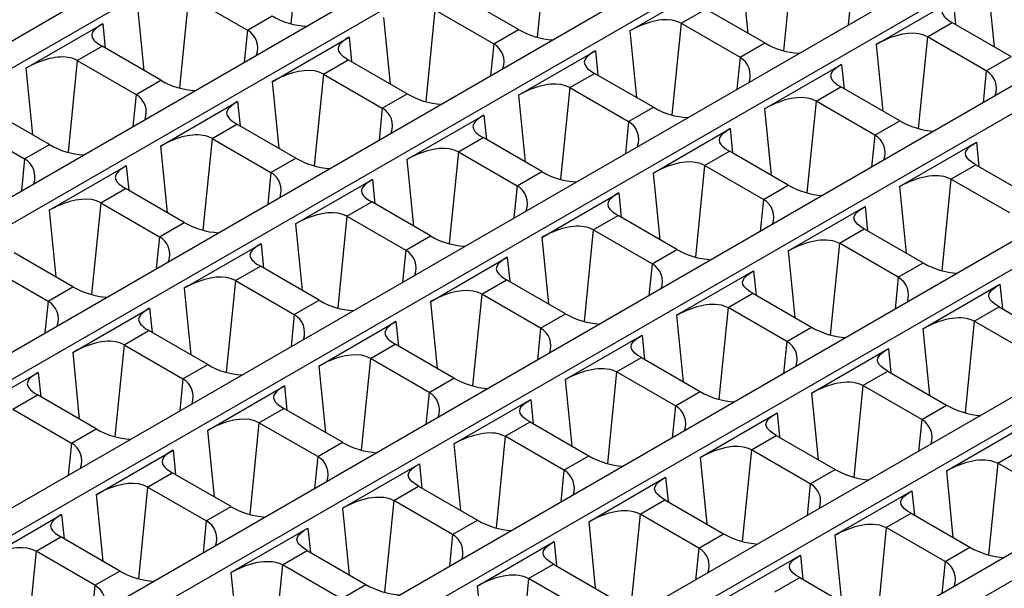
# Model space of a CAD drawing. Units: millimetres. Extents: x 35 to 2065, y 35 to 1450.
# Drawn here: x 1518 to 1664, y 1050 to 1134 of the extents above; entities that cross this region are included whole.
import ezdxf

# ---------------------------------------------------------------- set-up
doc = ezdxf.new("R2010")
doc.units = ezdxf.units.MM
doc.header["$LTSCALE"] = 5
doc.layers.add('HAURATON_PRODUCT_CONTOUR', color=7, linetype='Continuous', lineweight=25)

msp = doc.modelspace()

# ---------------------------------------------------------------- linework, layer by layer
at = {"layer": 'HAURATON_PRODUCT_CONTOUR'}
for p, q in [((1421.23, 1075.66), (1769.89, 1276.94)), ((1773.42, 1274.9), (1424.76, 1073.62)), ((1441.17, 1064.15), (1789.83, 1265.43)), ((1793.36, 1263.39), (1444.7, 1062.11)), ((1461.11, 1052.64), (1809.77, 1253.92)), ((1813.3, 1251.88), (1464.64, 1050.6)), ((1481.05, 1041.12), (1829.72, 1242.41)), ((1833.24, 1240.37), (1484.58, 1039.09)), ((1849.66, 1230.89), (1500.99, 1029.61)), ((1504.52, 1027.58), (1853.18, 1228.86)), ((1869.6, 1219.38), (1520.93, 1018.1)), ((1524.46, 1016.07), (1873.12, 1217.35)), ((1889.54, 1207.87), (1540.87, 1006.59)), ((1544.4, 1004.55), (1893.06, 1205.83)), ((1909.48, 1196.36), (1560.81, 995.08)), ((1564.34, 993.04), (1913, 1194.32)), ((1559.92, 1147.2), (1558.56, 1133.64)), ((1596.34, 1145.2), (1594.98, 1131.64)), ((1632.75, 1143.2), (1631.4, 1129.64)), ((1625.15, 1142.07), (1626.14, 1132.23)), ((1661.57, 1140.07), (1662.55, 1130.23)), ((1608.68, 1132.56), (1620.06, 1139.13)), ((1543.45, 1137.69), (1542.09, 1124.13)), ((1543.45, 1137.69), (1552.14, 1132.67)), ((1592.23, 1132.78), (1583.53, 1137.81)), ((1641.45, 1138.18), (1640.98, 1133.45)), ((1645.09, 1130.56), (1656.48, 1137.13)), ((1656.48, 1137.13), (1656.84, 1133.53)), ((1535.84, 1136.56), (1536.83, 1126.72)), ((1579.86, 1135.69), (1578.5, 1122.13)), ((1579.86, 1135.69), (1588.56, 1130.67)), ((1616.28, 1133.69), (1619.95, 1135.8)), ((1628.65, 1130.78), (1619.95, 1135.8)), ((1552.14, 1132.67), (1555.81, 1134.78)), ((1572.26, 1134.56), (1573.25, 1124.72)), ((1519.37, 1127.05), (1530.75, 1133.62)), ((1530.75, 1133.62), (1531.11, 1130.02)), ((1588.56, 1130.67), (1592.23, 1132.78)), ((1616.28, 1133.69), (1614.92, 1120.13)), ((1616.28, 1133.69), (1624.98, 1128.67)), ((1652.69, 1131.69), (1656.36, 1133.8)), ((1656.36, 1133.8), (1665.06, 1128.78)), ((1552.14, 1132.67), (1551.67, 1127.94)), ((1555.78, 1125.05), (1567.17, 1131.62)), ((1567.17, 1131.62), (1567.53, 1128.02)), ((1608.68, 1132.56), (1609.66, 1122.72)), ((1652.69, 1131.69), (1651.34, 1118.13)), ((1661.39, 1126.67), (1652.69, 1131.69)), ((1526.97, 1128.18), (1530.64, 1130.29)), ((1539.34, 1125.27), (1530.64, 1130.29)), ((1588.56, 1130.67), (1588.09, 1125.94)), ((1624.98, 1128.67), (1628.65, 1130.78)), ((1645.09, 1130.56), (1646.08, 1120.72)), ((1592.2, 1123.05), (1603.59, 1129.62)), ((1603.59, 1129.62), (1603.95, 1126.02)), ((1624.98, 1128.67), (1624.5, 1123.94)), ((1661.39, 1126.67), (1665.06, 1128.78)), ((1519.37, 1127.05), (1520.35, 1117.21)), ((1526.97, 1128.18), (1525.61, 1114.62)), ((1526.97, 1128.18), (1535.67, 1123.16)), ((1563.39, 1126.18), (1567.06, 1128.29)), ((1575.75, 1123.27), (1567.06, 1128.29)), ((1628.62, 1121.05), (1640, 1127.62)), ((1640, 1127.62), (1640.36, 1124.02)), ((1563.39, 1126.18), (1562.03, 1112.62)), ((1563.39, 1126.18), (1572.08, 1121.16)), ((1599.8, 1124.18), (1603.47, 1126.29)), ((1612.17, 1121.27), (1603.47, 1126.29)), ((1661.39, 1126.67), (1660.92, 1121.94)), ((1535.67, 1123.16), (1539.34, 1125.27)), ((1555.78, 1125.05), (1556.77, 1115.21)), ((1599.8, 1124.18), (1598.45, 1110.62)), ((1599.8, 1124.18), (1608.5, 1119.15)), ((1636.22, 1122.18), (1639.89, 1124.29)), ((1648.59, 1119.27), (1639.89, 1124.29)), ((1535.67, 1123.16), (1535.2, 1118.43)), ((1572.08, 1121.16), (1575.75, 1123.27)), ((1592.2, 1123.05), (1593.19, 1113.21)), ((1539.31, 1115.54), (1550.69, 1122.11)), ((1550.69, 1122.11), (1551.05, 1118.51)), ((1572.08, 1121.16), (1571.61, 1116.43)), ((1608.5, 1119.15), (1612.17, 1121.27)), ((1636.22, 1122.18), (1634.86, 1108.62)), ((1644.92, 1117.15), (1636.22, 1122.18)), ((1522.86, 1115.76), (1514.16, 1120.78)), ((1575.73, 1113.54), (1587.11, 1120.11)), ((1587.11, 1120.11), (1587.47, 1116.51)), ((1628.62, 1121.05), (1629.6, 1111.21)), ((1510.5, 1118.66), (1519.19, 1113.64)), ((1546.91, 1116.66), (1550.58, 1118.78)), ((1559.28, 1113.76), (1550.58, 1118.78)), ((1608.5, 1119.15), (1608.03, 1114.43)), ((1644.92, 1117.15), (1648.59, 1119.27)), ((1583.33, 1114.66), (1587, 1116.78)), ((1595.69, 1111.76), (1587, 1116.78)), ((1612.14, 1111.54), (1623.53, 1118.11)), ((1623.53, 1118.11), (1623.89, 1114.51)), ((1644.92, 1117.15), (1644.44, 1112.43)), ((1519.19, 1113.64), (1522.86, 1115.76)), ((1539.31, 1115.54), (1540.29, 1105.7)), ((1546.91, 1116.66), (1545.55, 1103.11)), ((1546.91, 1116.66), (1555.61, 1111.64)), ((1648.56, 1109.54), (1659.94, 1116.11)), ((1659.94, 1116.11), (1660.3, 1112.51)), ((1583.33, 1114.66), (1581.97, 1101.11)), ((1583.33, 1114.66), (1592.03, 1109.64)), ((1619.74, 1112.66), (1623.41, 1114.78)), ((1632.11, 1109.76), (1623.41, 1114.78)), ((1519.19, 1113.64), (1518.72, 1108.92)), ((1522.83, 1106.03), (1534.22, 1112.6)), ((1534.22, 1112.6), (1534.58, 1109)), ((1555.61, 1111.64), (1559.28, 1113.76)), ((1575.73, 1113.54), (1576.71, 1103.7)), ((1619.74, 1112.66), (1618.39, 1099.1)), ((1628.44, 1107.64), (1619.74, 1112.66)), ((1656.16, 1110.66), (1659.83, 1112.78)), ((1659.83, 1112.78), (1668.53, 1107.76)), ((1555.61, 1111.64), (1555.14, 1106.92)), ((1592.03, 1109.64), (1595.69, 1111.76)), ((1612.14, 1111.54), (1613.13, 1101.7)), ((1559.25, 1104.03), (1570.63, 1110.6)), ((1570.63, 1110.6), (1570.99, 1107)), ((1592.03, 1109.64), (1591.55, 1104.92)), ((1628.44, 1107.64), (1632.11, 1109.76)), ((1648.56, 1109.54), (1649.54, 1099.7)), ((1656.16, 1110.66), (1654.8, 1097.1)), ((1664.86, 1105.64), (1656.16, 1110.66)), ((1530.44, 1107.15), (1534.11, 1109.27)), ((1542.8, 1104.25), (1534.11, 1109.27)), ((1595.67, 1102.03), (1607.05, 1108.6)), ((1607.05, 1108.6), (1607.41, 1105)), ((1530.44, 1107.15), (1529.08, 1093.6)), ((1530.44, 1107.15), (1539.13, 1102.13)), ((1566.85, 1105.15), (1570.52, 1107.27)), ((1579.22, 1102.25), (1570.52, 1107.27)), ((1628.44, 1107.64), (1627.97, 1102.92)), ((1632.08, 1100.03), (1643.47, 1106.6)), ((1643.47, 1106.6), (1643.83, 1103)), ((1522.83, 1106.03), (1523.82, 1096.19)), ((1566.85, 1105.15), (1565.49, 1091.6)), ((1566.85, 1105.15), (1575.55, 1100.13)), ((1603.27, 1103.15), (1606.94, 1105.27)), ((1615.63, 1100.25), (1606.94, 1105.27)), ((1539.13, 1102.13), (1542.8, 1104.25)), ((1559.25, 1104.03), (1560.24, 1094.19)), ((1575.55, 1100.13), (1579.22, 1102.25)), ((1603.27, 1103.15), (1601.91, 1089.59)), ((1611.97, 1098.13), (1603.27, 1103.15)), ((1639.68, 1101.15), (1643.35, 1103.27)), ((1643.35, 1103.27), (1652.05, 1098.25)), ((1539.13, 1102.13), (1538.66, 1097.41)), ((1542.77, 1094.52), (1554.16, 1101.09)), ((1554.16, 1101.09), (1554.52, 1097.49)), ((1595.67, 1102.03), (1596.65, 1092.19)), ((1639.68, 1101.15), (1638.33, 1087.59)), ((1648.38, 1096.13), (1639.68, 1101.15)), ((1526.33, 1094.74), (1517.63, 1099.76)), ((1575.55, 1100.13), (1575.08, 1095.41)), ((1611.97, 1098.13), (1615.63, 1100.25)), ((1632.08, 1100.03), (1633.07, 1090.19)), ((1579.19, 1092.52), (1590.57, 1099.09)), ((1590.57, 1099.09), (1590.94, 1095.49)), ((1611.97, 1098.13), (1611.49, 1093.4)), ((1648.38, 1096.13), (1652.05, 1098.25)), ((1513.96, 1097.64), (1522.66, 1092.62)), ((1550.38, 1095.64), (1554.05, 1097.76)), ((1562.74, 1092.74), (1554.05, 1097.76)), ((1615.61, 1090.52), (1626.99, 1097.09)), ((1626.99, 1097.09), (1627.35, 1093.49)), ((1550.38, 1095.64), (1549.02, 1082.08)), ((1550.38, 1095.64), (1559.07, 1090.62)), ((1586.79, 1093.64), (1590.46, 1095.76)), ((1599.16, 1090.74), (1590.46, 1095.76)), ((1648.38, 1096.13), (1647.91, 1091.4)), ((1652.02, 1088.51), (1663.41, 1095.09)), ((1663.41, 1095.09), (1663.77, 1091.49)), ((1522.66, 1092.62), (1526.33, 1094.74)), ((1542.77, 1094.52), (1543.76, 1084.68)), ((1586.79, 1093.64), (1585.43, 1080.08)), ((1595.49, 1088.62), (1586.79, 1093.64)), ((1623.21, 1091.64), (1626.88, 1093.76)), ((1626.88, 1093.76), (1635.57, 1088.74)), ((1522.66, 1092.62), (1522.18, 1087.89)), ((1559.07, 1090.62), (1562.74, 1092.74)), ((1579.19, 1092.52), (1580.18, 1082.68)), ((1526.3, 1085), (1537.68, 1091.58)), ((1537.68, 1091.58), (1538.04, 1087.98)), ((1559.07, 1090.62), (1558.6, 1085.89)), ((1595.49, 1088.62), (1599.16, 1090.74)), ((1623.21, 1091.64), (1621.85, 1078.08)), ((1631.91, 1086.62), (1623.21, 1091.64)), ((1659.62, 1089.64), (1663.29, 1091.76)), ((1663.29, 1091.76), (1671.99, 1086.74)), ((1562.71, 1083), (1574.1, 1089.58)), ((1574.1, 1089.58), (1574.46, 1085.98)), ((1615.61, 1090.52), (1616.59, 1080.68)), ((1659.62, 1089.64), (1658.27, 1076.08)), ((1668.32, 1084.62), (1659.62, 1089.64)), ((1533.9, 1086.13), (1537.57, 1088.25)), ((1546.27, 1083.23), (1537.57, 1088.25)), ((1595.49, 1088.62), (1595.02, 1083.89)), ((1631.91, 1086.62), (1635.57, 1088.74)), ((1652.02, 1088.51), (1653.01, 1078.68)), ((1570.32, 1084.13), (1573.99, 1086.25)), ((1582.68, 1081.23), (1573.99, 1086.25)), ((1599.13, 1081), (1610.51, 1087.58)), ((1610.51, 1087.58), (1610.88, 1083.98)), ((1631.91, 1086.62), (1631.43, 1081.89)), ((1526.3, 1085), (1527.28, 1075.16)), ((1533.9, 1086.13), (1532.54, 1072.57)), ((1533.9, 1086.13), (1542.6, 1081.11)), ((1635.55, 1079), (1646.93, 1085.58)), ((1646.93, 1085.58), (1647.29, 1081.98)), ((1570.32, 1084.13), (1568.96, 1070.57)), ((1579.01, 1079.11), (1570.32, 1084.13)), ((1606.73, 1082.13), (1610.4, 1084.25)), ((1610.4, 1084.25), (1619.1, 1079.23)), ((1509.82, 1075.49), (1521.21, 1082.07)), ((1521.21, 1082.07), (1521.57, 1078.46)), ((1542.6, 1081.11), (1546.27, 1083.23)), ((1562.71, 1083), (1563.7, 1073.16)), ((1606.73, 1082.13), (1605.37, 1068.57)), ((1615.43, 1077.11), (1606.73, 1082.13)), ((1643.15, 1080.13), (1646.82, 1082.25)), ((1646.82, 1082.25), (1655.52, 1077.23)), ((1542.6, 1081.11), (1542.12, 1076.38)), ((1579.01, 1079.11), (1582.68, 1081.23)), ((1599.13, 1081), (1600.12, 1071.16)), ((1546.24, 1073.49), (1557.62, 1080.07)), ((1557.62, 1080.07), (1557.98, 1076.46)), ((1579.01, 1079.11), (1578.54, 1074.38)), ((1615.43, 1077.11), (1619.1, 1079.23)), ((1635.55, 1079), (1636.53, 1069.16)), ((1643.15, 1080.13), (1641.79, 1066.57)), ((1651.85, 1075.11), (1643.15, 1080.13)), ((1517.43, 1076.62), (1521.09, 1078.74)), ((1529.79, 1073.72), (1521.09, 1078.74)), ((1582.65, 1071.49), (1594.04, 1078.06)), ((1594.04, 1078.06), (1594.4, 1074.46)), ((1517.43, 1076.62), (1526.12, 1071.6)), ((1553.84, 1074.62), (1557.51, 1076.74)), ((1566.21, 1071.72), (1557.51, 1076.74)), ((1615.43, 1077.11), (1614.96, 1072.38)), ((1619.07, 1069.49), (1630.46, 1076.06)), ((1630.46, 1076.06), (1630.82, 1072.46)), ((1651.85, 1075.11), (1655.52, 1077.23)), ((1553.84, 1074.62), (1552.48, 1061.06)), ((1562.54, 1069.6), (1553.84, 1074.62)), ((1590.26, 1072.62), (1593.93, 1074.74)), ((1593.93, 1074.74), (1602.62, 1069.72)), ((1651.85, 1075.11), (1651.37, 1070.38)), ((1526.12, 1071.6), (1529.79, 1073.72)), ((1546.24, 1073.49), (1547.22, 1063.65)), ((1655.49, 1067.49), (1666.87, 1074.06)), ((1562.54, 1069.6), (1566.21, 1071.72)), ((1590.26, 1072.62), (1588.9, 1059.06)), ((1598.95, 1067.6), (1590.26, 1072.62)), ((1626.67, 1070.62), (1630.34, 1072.74)), ((1630.34, 1072.74), (1639.04, 1067.72)), ((1526.12, 1071.6), (1525.65, 1066.87)), ((1529.76, 1063.98), (1541.15, 1070.55)), ((1541.15, 1070.55), (1541.51, 1066.95)), ((1582.65, 1071.49), (1583.64, 1061.65)), ((1626.67, 1070.62), (1625.31, 1057.06)), ((1635.37, 1065.6), (1626.67, 1070.62)), ((1663.09, 1068.62), (1666.76, 1070.74)), ((1562.54, 1069.6), (1562.07, 1064.87)), ((1598.95, 1067.6), (1602.62, 1069.72)), ((1619.07, 1069.49), (1620.06, 1059.65)), ((1566.18, 1061.98), (1577.56, 1068.55)), ((1577.56, 1068.55), (1577.92, 1064.95)), ((1598.95, 1067.6), (1598.48, 1062.87)), ((1635.37, 1065.6), (1639.04, 1067.72)), ((1655.49, 1067.49), (1656.47, 1057.65)), ((1663.09, 1068.62), (1661.73, 1055.06)), ((1671.79, 1063.6), (1663.09, 1068.62)), ((1537.37, 1065.11), (1541.03, 1067.23)), ((1549.73, 1062.21), (1541.03, 1067.23)), ((1602.6, 1059.98), (1613.98, 1066.55)), ((1613.98, 1066.55), (1614.34, 1062.95)), ((1537.37, 1065.11), (1536.01, 1051.55)), ((1546.06, 1060.09), (1537.37, 1065.11)), ((1573.78, 1063.11), (1577.45, 1065.23)), ((1577.45, 1065.23), (1586.15, 1060.21)), ((1635.37, 1065.6), (1634.9, 1060.87)), ((1639.01, 1057.98), (1650.4, 1064.55)), ((1650.4, 1064.55), (1650.76, 1060.95)), ((1529.76, 1063.98), (1530.75, 1054.14)), ((1573.78, 1063.11), (1572.42, 1049.55)), ((1582.48, 1058.09), (1573.78, 1063.11)), ((1610.2, 1061.11), (1613.87, 1063.23)), ((1613.87, 1063.23), (1622.56, 1058.21)), ((1546.06, 1060.09), (1549.73, 1062.21)), ((1566.18, 1061.98), (1567.16, 1052.14)), ((1513.29, 1054.47), (1524.67, 1061.04)), ((1524.67, 1061.04), (1525.03, 1057.44)), ((1546.06, 1060.09), (1545.59, 1055.36)), ((1582.48, 1058.09), (1586.15, 1060.21)), ((1602.6, 1059.98), (1603.58, 1050.14)), ((1610.2, 1061.11), (1608.84, 1047.55)), ((1618.9, 1056.09), (1610.2, 1061.11)), ((1646.61, 1059.11), (1650.28, 1061.23)), ((1650.28, 1061.23), (1658.98, 1056.21)), ((1549.7, 1052.47), (1561.09, 1059.04)), ((1561.09, 1059.04), (1561.45, 1055.44)), ((1646.61, 1059.11), (1645.26, 1045.55)), ((1655.31, 1054.09), (1646.61, 1059.11)), ((1520.89, 1055.6), (1524.56, 1057.72)), ((1533.26, 1052.69), (1524.56, 1057.72)), ((1582.48, 1058.09), (1582.01, 1053.36)), ((1618.9, 1056.09), (1622.56, 1058.21)), ((1639.01, 1057.98), (1640, 1048.14)), ((1520.89, 1055.6), (1519.53, 1042.04)), ((1529.59, 1050.58), (1520.89, 1055.6)), ((1557.31, 1053.6), (1560.98, 1055.72)), ((1560.98, 1055.72), (1569.67, 1050.69)), ((1586.12, 1050.47), (1597.5, 1057.04)), ((1597.5, 1057.04), (1597.86, 1053.44)), ((1618.9, 1056.09), (1618.42, 1051.36)), ((1655.31, 1054.09), (1658.98, 1056.21)), ((1622.54, 1048.47), (1633.92, 1055.04)), ((1633.92, 1055.04), (1634.28, 1051.44)), ((1529.59, 1050.58), (1533.26, 1052.69)), ((1557.31, 1053.6), (1555.95, 1040.04)), ((1566, 1048.58), (1557.31, 1053.6)), ((1593.72, 1051.6), (1597.39, 1053.72)), ((1597.39, 1053.72), (1606.09, 1048.69)), ((1655.31, 1054.09), (1654.84, 1049.36)), ((1549.7, 1052.47), (1550.69, 1042.63)), ((1593.72, 1051.6), (1592.36, 1038.04)), ((1602.42, 1046.58), (1593.72, 1051.6)), ((1630.14, 1049.6), (1633.81, 1051.71)), ((1633.81, 1051.71), (1642.5, 1046.69)), ((1529.59, 1050.58), (1529.11, 1045.85)), ((1566, 1048.58), (1569.67, 1050.69)), ((1586.12, 1050.47), (1587.11, 1040.63))]:
    msp.add_line(p, q, dxfattribs=at)
at = {"layer": 'HAURATON_PRODUCT_CONTOUR', "flags": 128}
for points in [[(1656.48, 1137.13), (1655.92, 1136.78), (1655.45, 1136.43), (1655.12, 1136.11), (1654.92, 1135.78), (1654.84, 1135.44), (1654.92, 1135.09), (1655.16, 1134.72), (1655.34, 1134.53), (1655.57, 1134.34), (1655.93, 1134.07), (1656.36, 1133.8)], [(1616.28, 1133.69), (1615.66, 1133.97), (1615.32, 1134.07), (1614.95, 1134.15), (1614.21, 1134.22), (1613.82, 1134.21), (1613.42, 1134.19), (1613, 1134.14), (1612.58, 1134.07), (1612.15, 1133.97), (1611.72, 1133.86), (1611.28, 1133.72), (1610.84, 1133.57), (1610.39, 1133.39), (1609.96, 1133.21), (1609.29, 1132.89), (1608.98, 1132.73), (1608.68, 1132.56)], [(1530.75, 1133.62), (1530.19, 1133.27), (1529.73, 1132.92), (1529.4, 1132.6), (1529.19, 1132.27), (1529.12, 1131.93), (1529.2, 1131.58), (1529.44, 1131.21), (1529.62, 1131.02), (1529.85, 1130.83), (1530.21, 1130.56), (1530.64, 1130.29)], [(1567.17, 1131.62), (1566.61, 1131.27), (1566.15, 1130.92), (1565.82, 1130.59), (1565.61, 1130.27), (1565.54, 1129.93), (1565.62, 1129.58), (1565.85, 1129.21), (1566.04, 1129.02), (1566.26, 1128.83), (1566.62, 1128.56), (1567.06, 1128.29)], [(1652.69, 1131.69), (1652.08, 1131.97), (1651.37, 1132.15), (1650.63, 1132.22), (1649.84, 1132.19), (1649, 1132.07), (1648.14, 1131.86), (1647.25, 1131.57), (1646.81, 1131.39), (1646.38, 1131.21), (1645.71, 1130.89), (1645.09, 1130.56)], [(1526.97, 1128.18), (1526.35, 1128.46), (1526.01, 1128.56), (1525.65, 1128.64), (1524.9, 1128.71), (1524.51, 1128.7), (1524.11, 1128.68), (1523.7, 1128.63), (1523.27, 1128.55), (1522.85, 1128.46), (1522.42, 1128.35), (1521.97, 1128.21), (1521.53, 1128.05), (1521.09, 1127.88), (1520.66, 1127.7), (1519.99, 1127.38), (1519.67, 1127.22), (1519.37, 1127.05)], [(1603.59, 1129.62), (1603.03, 1129.27), (1602.56, 1128.92), (1602.23, 1128.59), (1602.03, 1128.27), (1601.95, 1127.93), (1602.03, 1127.58), (1602.27, 1127.21), (1602.45, 1127.02), (1602.68, 1126.83), (1603.04, 1126.56), (1603.47, 1126.29)], [(1640, 1127.62), (1639.44, 1127.27), (1638.98, 1126.92), (1638.65, 1126.59), (1638.44, 1126.27), (1638.37, 1125.93), (1638.45, 1125.58), (1638.68, 1125.21), (1638.87, 1125.02), (1639.09, 1124.83), (1639.45, 1124.56), (1639.89, 1124.29)], [(1563.39, 1126.18), (1562.77, 1126.46), (1562.06, 1126.64), (1561.32, 1126.71), (1560.53, 1126.68), (1559.69, 1126.55), (1558.83, 1126.35), (1557.94, 1126.05), (1557.5, 1125.88), (1557.07, 1125.7), (1556.4, 1125.38), (1555.78, 1125.05)], [(1599.8, 1124.18), (1599.18, 1124.46), (1598.84, 1124.56), (1598.48, 1124.64), (1597.73, 1124.71), (1597.35, 1124.7), (1596.95, 1124.68), (1596.53, 1124.63), (1596.11, 1124.55), (1595.68, 1124.46), (1595.25, 1124.35), (1594.8, 1124.21), (1594.36, 1124.05), (1593.92, 1123.88), (1593.49, 1123.7), (1592.82, 1123.38), (1592.5, 1123.22), (1592.2, 1123.05)], [(1636.22, 1122.18), (1635.6, 1122.46), (1634.89, 1122.64), (1634.15, 1122.7), (1633.36, 1122.68), (1632.52, 1122.55), (1631.66, 1122.35), (1630.78, 1122.05), (1630.33, 1121.88), (1629.9, 1121.7), (1629.24, 1121.38), (1628.62, 1121.05)], [(1550.69, 1122.11), (1550.13, 1121.76), (1549.67, 1121.41), (1549.34, 1121.08), (1549.13, 1120.76), (1549.06, 1120.42), (1549.14, 1120.06), (1549.38, 1119.7), (1549.56, 1119.51), (1549.79, 1119.32), (1550.15, 1119.05), (1550.58, 1118.78)], [(1587.11, 1120.11), (1586.55, 1119.76), (1586.09, 1119.41), (1585.76, 1119.08), (1585.55, 1118.76), (1585.48, 1118.42), (1585.56, 1118.06), (1585.79, 1117.7), (1585.98, 1117.51), (1586.2, 1117.31), (1586.56, 1117.05), (1587, 1116.78)], [(1546.91, 1116.66), (1546.29, 1116.95), (1545.95, 1117.05), (1545.59, 1117.12), (1544.84, 1117.19), (1544.45, 1117.19), (1544.05, 1117.17), (1543.64, 1117.12), (1543.22, 1117.04), (1542.79, 1116.95), (1542.36, 1116.84), (1541.91, 1116.7), (1541.47, 1116.54), (1541.03, 1116.37), (1540.6, 1116.19), (1539.93, 1115.87), (1539.61, 1115.71), (1539.31, 1115.54)], [(1623.53, 1118.11), (1622.97, 1117.76), (1622.5, 1117.41), (1622.17, 1117.08), (1621.97, 1116.76), (1621.89, 1116.42), (1621.97, 1116.06), (1622.21, 1115.7), (1622.39, 1115.51), (1622.62, 1115.31), (1622.98, 1115.05), (1623.41, 1114.78)], [(1659.83, 1112.78), (1659.3, 1113.11), (1658.87, 1113.45), (1658.57, 1113.77), (1658.37, 1114.09), (1658.31, 1114.42), (1658.38, 1114.74), (1658.6, 1115.09), (1658.77, 1115.28), (1658.98, 1115.46), (1659.41, 1115.78), (1659.94, 1116.11)], [(1583.33, 1114.66), (1582.71, 1114.95), (1582, 1115.12), (1581.26, 1115.19), (1580.47, 1115.17), (1579.63, 1115.04), (1578.77, 1114.83), (1577.88, 1114.54), (1577.44, 1114.37), (1577.01, 1114.19), (1576.34, 1113.87), (1575.73, 1113.54)], [(1534.22, 1112.6), (1533.66, 1112.25), (1533.19, 1111.9), (1532.87, 1111.57), (1532.66, 1111.24), (1532.58, 1110.91), (1532.66, 1110.55), (1532.9, 1110.19), (1533.09, 1110), (1533.31, 1109.8), (1533.67, 1109.54), (1534.11, 1109.27)], [(1619.74, 1112.66), (1619.13, 1112.94), (1618.42, 1113.12), (1617.68, 1113.19), (1616.89, 1113.17), (1616.05, 1113.04), (1615.19, 1112.83), (1614.3, 1112.54), (1613.86, 1112.37), (1613.43, 1112.19), (1612.76, 1111.87), (1612.14, 1111.54)], [(1648.56, 1109.54), (1648.87, 1109.71), (1649.21, 1109.89), (1649.57, 1110.07), (1649.96, 1110.24), (1650.74, 1110.55), (1651.15, 1110.7), (1651.57, 1110.83), (1652.02, 1110.94), (1652.46, 1111.04), (1652.92, 1111.12), (1653.38, 1111.17), (1653.83, 1111.19), (1654.27, 1111.19), (1654.71, 1111.14), (1655.14, 1111.06), (1655.67, 1110.9), (1656.16, 1110.66)], [(1570.63, 1110.6), (1570.07, 1110.25), (1569.61, 1109.9), (1569.28, 1109.57), (1569.07, 1109.24), (1569, 1108.91), (1569.08, 1108.55), (1569.32, 1108.19), (1569.5, 1108), (1569.73, 1107.8), (1570.09, 1107.54), (1570.52, 1107.27)], [(1607.05, 1108.6), (1606.49, 1108.25), (1606.03, 1107.9), (1605.7, 1107.57), (1605.49, 1107.24), (1605.42, 1106.91), (1605.5, 1106.55), (1605.73, 1106.19), (1605.92, 1106), (1606.14, 1105.8), (1606.5, 1105.54), (1606.94, 1105.27)], [(1530.44, 1107.15), (1529.82, 1107.43), (1529.11, 1107.61), (1528.37, 1107.68), (1527.58, 1107.65), (1526.74, 1107.53), (1525.88, 1107.32), (1524.99, 1107.03), (1524.55, 1106.86), (1524.12, 1106.68), (1523.45, 1106.36), (1522.83, 1106.03)], [(1643.35, 1103.27), (1642.83, 1103.6), (1642.39, 1103.94), (1642.09, 1104.26), (1641.9, 1104.58), (1641.83, 1104.91), (1641.9, 1105.23), (1642.12, 1105.58), (1642.29, 1105.76), (1642.5, 1105.95), (1642.93, 1106.27), (1643.47, 1106.6)], [(1566.85, 1105.15), (1566.24, 1105.43), (1565.53, 1105.61), (1564.79, 1105.68), (1563.99, 1105.65), (1563.16, 1105.53), (1562.3, 1105.32), (1561.41, 1105.03), (1560.97, 1104.86), (1560.54, 1104.68), (1559.87, 1104.36), (1559.25, 1104.03)], [(1603.27, 1103.15), (1602.65, 1103.43), (1602.31, 1103.54), (1601.94, 1103.61), (1601.2, 1103.68), (1600.81, 1103.68), (1600.41, 1103.65), (1599.99, 1103.6), (1599.57, 1103.53), (1599.14, 1103.44), (1598.71, 1103.32), (1598.27, 1103.19), (1597.82, 1103.03), (1597.38, 1102.86), (1596.95, 1102.68), (1596.28, 1102.36), (1595.97, 1102.19), (1595.67, 1102.03)], [(1554.16, 1101.09), (1553.6, 1100.74), (1553.14, 1100.39), (1552.81, 1100.06), (1552.6, 1099.73), (1552.52, 1099.39), (1552.6, 1099.04), (1552.84, 1098.68), (1553.03, 1098.49), (1553.25, 1098.29), (1553.61, 1098.03), (1554.05, 1097.76)], [(1632.08, 1100.03), (1632.4, 1100.2), (1632.73, 1100.38), (1633.1, 1100.55), (1633.48, 1100.73), (1634.27, 1101.04), (1634.68, 1101.18), (1635.1, 1101.31), (1635.54, 1101.43), (1635.99, 1101.53), (1636.45, 1101.61), (1636.9, 1101.66), (1637.35, 1101.68), (1637.79, 1101.68), (1638.23, 1101.63), (1638.66, 1101.55), (1639.19, 1101.39), (1639.68, 1101.15)], [(1590.57, 1099.09), (1590.01, 1098.74), (1589.55, 1098.39), (1589.22, 1098.06), (1589.01, 1097.73), (1588.94, 1097.39), (1589.02, 1097.04), (1589.26, 1096.68), (1589.44, 1096.49), (1589.67, 1096.29), (1590.03, 1096.03), (1590.46, 1095.76)], [(1626.88, 1093.76), (1626.35, 1094.09), (1625.92, 1094.43), (1625.61, 1094.75), (1625.42, 1095.07), (1625.36, 1095.39), (1625.43, 1095.72), (1625.65, 1096.07), (1625.82, 1096.25), (1626.03, 1096.44), (1626.46, 1096.76), (1626.99, 1097.09)], [(1550.38, 1095.64), (1549.76, 1095.92), (1549.05, 1096.1), (1548.31, 1096.17), (1547.52, 1096.14), (1546.68, 1096.02), (1545.82, 1095.81), (1544.93, 1095.52), (1544.49, 1095.35), (1544.06, 1095.17), (1543.39, 1094.85), (1542.77, 1094.52)], [(1663.29, 1091.76), (1662.77, 1092.09), (1662.33, 1092.43), (1662.03, 1092.75), (1661.84, 1093.07), (1661.77, 1093.39), (1661.84, 1093.72), (1662.06, 1094.07), (1662.23, 1094.25), (1662.44, 1094.44), (1662.87, 1094.75), (1663.41, 1095.09)], [(1586.79, 1093.64), (1586.18, 1093.92), (1585.47, 1094.1), (1584.73, 1094.17), (1583.93, 1094.14), (1583.1, 1094.02), (1582.24, 1093.81), (1581.35, 1093.52), (1580.91, 1093.35), (1580.48, 1093.17), (1579.81, 1092.85), (1579.19, 1092.52)], [(1615.61, 1090.52), (1615.92, 1090.69), (1616.26, 1090.87), (1616.62, 1091.04), (1617.01, 1091.22), (1617.79, 1091.53), (1618.2, 1091.67), (1618.62, 1091.8), (1619.07, 1091.92), (1619.51, 1092.02), (1619.97, 1092.1), (1620.43, 1092.15), (1620.87, 1092.17), (1621.32, 1092.16), (1621.76, 1092.12), (1622.18, 1092.04), (1622.72, 1091.88), (1623.21, 1091.64)], [(1537.68, 1091.58), (1537.12, 1091.23), (1536.66, 1090.88), (1536.33, 1090.55), (1536.12, 1090.22), (1536.05, 1089.88), (1536.13, 1089.53), (1536.37, 1089.17), (1536.55, 1088.98), (1536.78, 1088.78), (1537.14, 1088.52), (1537.57, 1088.25)], [(1574.1, 1089.58), (1573.54, 1089.23), (1573.08, 1088.88), (1572.75, 1088.55), (1572.54, 1088.22), (1572.47, 1087.88), (1572.54, 1087.53), (1572.78, 1087.17), (1572.97, 1086.98), (1573.19, 1086.78), (1573.55, 1086.52), (1573.99, 1086.25)], [(1652.02, 1088.51), (1652.34, 1088.69), (1652.67, 1088.87), (1653.04, 1089.04), (1653.42, 1089.22), (1654.21, 1089.53), (1654.62, 1089.67), (1655.04, 1089.8), (1655.48, 1089.92), (1655.93, 1090.02), (1656.39, 1090.1), (1656.84, 1090.15), (1657.29, 1090.17), (1657.73, 1090.16), (1658.17, 1090.12), (1658.6, 1090.04), (1659.13, 1089.88), (1659.62, 1089.64)], [(1533.9, 1086.13), (1533.28, 1086.41), (1532.94, 1086.51), (1532.57, 1086.59), (1531.83, 1086.66), (1531.44, 1086.66), (1531.04, 1086.63), (1530.63, 1086.58), (1530.2, 1086.51), (1529.78, 1086.42), (1529.35, 1086.3), (1528.9, 1086.16), (1528.46, 1086.01), (1528.02, 1085.84), (1527.59, 1085.66), (1526.92, 1085.34), (1526.6, 1085.17), (1526.3, 1085)], [(1610.4, 1084.25), (1609.88, 1084.58), (1609.44, 1084.92), (1609.14, 1085.24), (1608.95, 1085.56), (1608.88, 1085.88), (1608.95, 1086.21), (1609.17, 1086.56), (1609.34, 1086.74), (1609.55, 1086.93), (1609.98, 1087.24), (1610.51, 1087.58)], [(1646.82, 1082.25), (1646.29, 1082.58), (1645.86, 1082.92), (1645.55, 1083.24), (1645.36, 1083.56), (1645.3, 1083.88), (1645.37, 1084.21), (1645.59, 1084.56), (1645.76, 1084.74), (1645.97, 1084.93), (1646.4, 1085.24), (1646.93, 1085.58)], [(1570.32, 1084.13), (1569.7, 1084.41), (1568.99, 1084.59), (1568.25, 1084.66), (1567.46, 1084.63), (1566.62, 1084.51), (1565.76, 1084.3), (1564.87, 1084.01), (1564.43, 1083.84), (1564, 1083.66), (1563.33, 1083.34), (1562.71, 1083)], [(1521.21, 1082.07), (1520.65, 1081.72), (1520.18, 1081.37), (1519.86, 1081.04), (1519.65, 1080.71), (1519.57, 1080.37), (1519.65, 1080.02), (1519.89, 1079.66), (1520.07, 1079.47), (1520.3, 1079.27), (1520.66, 1079.01), (1521.09, 1078.74)], [(1599.13, 1081), (1599.44, 1081.18), (1599.78, 1081.35), (1600.15, 1081.53), (1600.53, 1081.71), (1601.31, 1082.02), (1601.73, 1082.16), (1602.15, 1082.29), (1602.59, 1082.41), (1603.04, 1082.51), (1603.49, 1082.59), (1603.95, 1082.64), (1604.4, 1082.66), (1604.84, 1082.65), (1605.28, 1082.61), (1605.71, 1082.53), (1606.24, 1082.37), (1606.73, 1082.13)], [(1635.55, 1079), (1635.86, 1079.18), (1636.2, 1079.35), (1636.56, 1079.53), (1636.95, 1079.7), (1637.73, 1080.02), (1638.14, 1080.16), (1638.56, 1080.29), (1639.01, 1080.41), (1639.45, 1080.51), (1639.91, 1080.59), (1640.37, 1080.64), (1640.81, 1080.66), (1641.26, 1080.65), (1641.7, 1080.61), (1642.12, 1080.53), (1642.66, 1080.37), (1643.15, 1080.13)], [(1557.62, 1080.07), (1557.06, 1079.72), (1556.6, 1079.37), (1556.27, 1079.04), (1556.06, 1078.71), (1555.99, 1078.37), (1556.07, 1078.02), (1556.31, 1077.66), (1556.49, 1077.47), (1556.72, 1077.27), (1557.08, 1077.01), (1557.51, 1076.74)], [(1593.93, 1074.74), (1593.4, 1075.07), (1592.97, 1075.41), (1592.66, 1075.73), (1592.47, 1076.05), (1592.41, 1076.37), (1592.47, 1076.7), (1592.69, 1077.05), (1592.87, 1077.23), (1593.08, 1077.42), (1593.5, 1077.73), (1594.04, 1078.06)], [(1630.34, 1072.74), (1629.82, 1073.07), (1629.38, 1073.41), (1629.08, 1073.73), (1628.89, 1074.05), (1628.82, 1074.37), (1628.89, 1074.7), (1629.11, 1075.05), (1629.28, 1075.23), (1629.49, 1075.42), (1629.92, 1075.73), (1630.46, 1076.06)], [(1553.84, 1074.62), (1553.23, 1074.9), (1552.52, 1075.08), (1551.78, 1075.15), (1550.98, 1075.12), (1550.14, 1075), (1549.29, 1074.79), (1548.4, 1074.5), (1547.95, 1074.33), (1547.53, 1074.14), (1546.86, 1073.83), (1546.24, 1073.49)], [(1582.65, 1071.49), (1582.97, 1071.67), (1583.31, 1071.84), (1583.67, 1072.02), (1584.06, 1072.19), (1584.84, 1072.51), (1585.25, 1072.65), (1585.67, 1072.78), (1586.11, 1072.9), (1586.56, 1073), (1587.02, 1073.08), (1587.48, 1073.13), (1587.92, 1073.15), (1588.36, 1073.14), (1588.81, 1073.1), (1589.23, 1073.02), (1589.76, 1072.85), (1590.26, 1072.62)], [(1541.15, 1070.55), (1540.59, 1070.21), (1540.12, 1069.86), (1539.8, 1069.53), (1539.59, 1069.2), (1539.51, 1068.86), (1539.59, 1068.51), (1539.83, 1068.15), (1540.02, 1067.95), (1540.24, 1067.76), (1540.6, 1067.5), (1541.03, 1067.23)], [(1619.07, 1069.49), (1619.72, 1069.84), (1620.47, 1070.19), (1621.25, 1070.51), (1622.09, 1070.78), (1622.98, 1071), (1623.89, 1071.13), (1624.78, 1071.14), (1625.22, 1071.1), (1625.65, 1071.02), (1626.18, 1070.85), (1626.67, 1070.62)], [(1655.49, 1067.49), (1655.8, 1067.67), (1656.14, 1067.84), (1656.5, 1068.02), (1656.89, 1068.19), (1657.67, 1068.51), (1658.08, 1068.65), (1658.5, 1068.78), (1658.95, 1068.9), (1659.39, 1069), (1659.85, 1069.08), (1660.31, 1069.13), (1660.76, 1069.15), (1661.2, 1069.14), (1661.64, 1069.1), (1662.06, 1069.02), (1662.6, 1068.85), (1663.09, 1068.62)], [(1577.45, 1065.23), (1576.92, 1065.56), (1576.49, 1065.9), (1576.19, 1066.22), (1576, 1066.54), (1575.93, 1066.86), (1576, 1067.19), (1576.22, 1067.54), (1576.39, 1067.72), (1576.6, 1067.91), (1577.03, 1068.22), (1577.56, 1068.55)], [(1613.87, 1063.23), (1613.34, 1063.56), (1612.91, 1063.9), (1612.6, 1064.22), (1612.41, 1064.54), (1612.35, 1064.86), (1612.41, 1065.19), (1612.64, 1065.54), (1612.81, 1065.72), (1613.02, 1065.91), (1613.44, 1066.22), (1613.98, 1066.55)], [(1537.37, 1065.11), (1536.75, 1065.39), (1536.04, 1065.57), (1535.3, 1065.64), (1534.51, 1065.61), (1533.67, 1065.49), (1532.81, 1065.28), (1531.92, 1064.99), (1531.48, 1064.82), (1531.05, 1064.63), (1530.38, 1064.32), (1529.76, 1063.98)], [(1650.28, 1061.23), (1649.76, 1061.56), (1649.32, 1061.9), (1649.02, 1062.22), (1648.83, 1062.54), (1648.76, 1062.86), (1648.83, 1063.19), (1649.05, 1063.54), (1649.22, 1063.72), (1649.43, 1063.91), (1649.86, 1064.22), (1650.4, 1064.55)], [(1566.18, 1061.98), (1566.83, 1062.33), (1567.58, 1062.68), (1568.36, 1063), (1569.2, 1063.27), (1570.09, 1063.49), (1571, 1063.62), (1571.89, 1063.63), (1572.33, 1063.59), (1572.76, 1063.51), (1573.29, 1063.34), (1573.78, 1063.11)], [(1602.6, 1059.98), (1603.25, 1060.33), (1604, 1060.68), (1604.78, 1061), (1605.61, 1061.27), (1606.5, 1061.49), (1607.42, 1061.62), (1608.31, 1061.63), (1608.75, 1061.59), (1609.17, 1061.51), (1609.7, 1061.34), (1610.2, 1061.11)], [(1524.67, 1061.04), (1524.11, 1060.69), (1523.65, 1060.34), (1523.32, 1060.02), (1523.11, 1059.69), (1523.04, 1059.35), (1523.12, 1059), (1523.36, 1058.64), (1523.54, 1058.44), (1523.76, 1058.25), (1524.13, 1057.98), (1524.56, 1057.72)], [(1560.98, 1055.72), (1560.45, 1056.05), (1560.02, 1056.39), (1559.71, 1056.71), (1559.52, 1057.03), (1559.45, 1057.35), (1559.52, 1057.68), (1559.74, 1058.03), (1559.92, 1058.21), (1560.13, 1058.39), (1560.55, 1058.71), (1561.09, 1059.04)], [(1639.01, 1057.98), (1639.33, 1058.16), (1639.66, 1058.33), (1640.03, 1058.51), (1640.41, 1058.68), (1641.2, 1059), (1641.61, 1059.14), (1642.03, 1059.27), (1642.47, 1059.39), (1642.92, 1059.49), (1643.38, 1059.56), (1643.83, 1059.62), (1644.28, 1059.64), (1644.72, 1059.63), (1645.16, 1059.59), (1645.59, 1059.51), (1646.12, 1059.34), (1646.61, 1059.11)], [(1520.89, 1055.6), (1520.27, 1055.88), (1519.93, 1055.98), (1519.56, 1056.06), (1518.82, 1056.13), (1518.43, 1056.12), (1518.03, 1056.1), (1517.62, 1056.05), (1517.19, 1055.98), (1516.76, 1055.88), (1516.34, 1055.77), (1515.89, 1055.63), (1515.45, 1055.48), (1515.01, 1055.3), (1514.57, 1055.12), (1513.9, 1054.8), (1513.59, 1054.64), (1513.29, 1054.47)], [(1597.39, 1053.72), (1596.86, 1054.05), (1596.43, 1054.39), (1596.13, 1054.71), (1595.94, 1055.03), (1595.87, 1055.35), (1595.94, 1055.68), (1596.16, 1056.03), (1596.33, 1056.21), (1596.54, 1056.39), (1596.97, 1056.71), (1597.5, 1057.04)], [(1633.81, 1051.71), (1633.28, 1052.05), (1632.85, 1052.39), (1632.54, 1052.71), (1632.35, 1053.03), (1632.29, 1053.35), (1632.36, 1053.68), (1632.58, 1054.03), (1632.75, 1054.21), (1632.96, 1054.39), (1633.39, 1054.71), (1633.92, 1055.04)], [(1549.7, 1052.47), (1550.36, 1052.82), (1551.11, 1053.17), (1551.89, 1053.48), (1552.72, 1053.76), (1553.61, 1053.98), (1554.53, 1054.11), (1555.41, 1054.12), (1555.86, 1054.08), (1556.28, 1054), (1556.81, 1053.83), (1557.31, 1053.6)], [(1586.12, 1050.47), (1586.77, 1050.82), (1587.52, 1051.17), (1588.3, 1051.48), (1589.14, 1051.76), (1590.03, 1051.98), (1590.94, 1052.11), (1591.83, 1052.12), (1592.27, 1052.08), (1592.7, 1052), (1593.23, 1051.83), (1593.72, 1051.6)]]:
    msp.add_lwpolyline(points, dxfattribs=at)
at = {"layer": 'HAURATON_PRODUCT_CONTOUR'}
for centre, radius, start, end in [((1561.43, 1144.26), 11.02, 239.3268, 267.1358), ((1597.85, 1142.26), 11.02, 239.3268, 267.1358), ((1550.61, 1130.02), 3.06, 340.335, 59.9167), ((1587.07, 1128.05), 3.01, 339.201, 60.3818), ((1634.27, 1140.26), 11.02, 239.3268, 267.1358), ((1623.44, 1126.02), 3.06, 340.335, 59.9167), ((1659.93, 1124.06), 2.99, 338.7087, 60.7791), ((1544.96, 1134.75), 11.02, 239.3268, 267.1358), ((1534.18, 1120.54), 3.01, 339.201, 60.3818), ((1581.37, 1132.75), 11.02, 239.3268, 267.1358), ((1570.6, 1118.54), 3.01, 339.201, 60.3818), ((1617.79, 1130.75), 11.02, 239.3268, 267.1358), ((1607.01, 1116.54), 3.01, 339.201, 60.3818), ((1654.38, 1129.3), 11.58, 239.9963, 266.4206), ((1643.38, 1114.51), 3.06, 340.3113, 59.9246), ((1528.48, 1125.24), 11.02, 239.3268, 267.1358), ((1517.66, 1111), 3.06, 340.335, 59.9167), ((1564.9, 1123.24), 11.02, 239.3268, 267.1358), ((1554.08, 1109), 3.06, 340.335, 59.9167), ((1601.31, 1121.24), 11.02, 239.3268, 267.1358), ((1590.49, 1107), 3.06, 340.335, 59.9167), ((1637.9, 1119.79), 11.58, 239.9963, 266.4206), ((1626.98, 1105.04), 2.99, 338.7087, 60.7791), ((1548.42, 1113.73), 11.02, 239.3268, 267.1358), ((1584.84, 1111.73), 11.02, 239.3268, 267.1358), ((1537.64, 1099.51), 3.01, 339.201, 60.3818), ((1574.02, 1097.49), 3.06, 340.335, 59.9167), ((1621.42, 1110.28), 11.58, 239.9963, 266.4206), ((1610.51, 1095.53), 2.99, 338.7087, 60.7791), ((1657.84, 1108.28), 11.58, 239.9963, 266.4206), ((1646.85, 1093.49), 3.06, 340.3113, 59.9246), ((1531.95, 1104.21), 11.02, 239.3268, 267.1358), ((1521.17, 1090), 3.01, 339.201, 60.3818), ((1568.36, 1102.21), 11.02, 239.3268, 267.1358), ((1557.54, 1087.97), 3.06, 340.335, 59.9167), ((1604.95, 1100.77), 11.58, 239.9963, 266.4206), ((1593.96, 1085.97), 3.06, 340.3113, 59.9246), ((1641.36, 1098.77), 11.58, 239.9963, 266.4206), ((1630.45, 1084.02), 2.99, 338.7087, 60.7791), ((1551.89, 1092.7), 11.02, 239.3268, 267.1358), ((1541.07, 1078.46), 3.06, 340.335, 59.9167), ((1588.47, 1091.25), 11.58, 239.9963, 266.4206), ((1577.48, 1076.46), 3.06, 340.3113, 59.9246), ((1624.89, 1089.25), 11.58, 239.9963, 266.4206), ((1613.97, 1074.5), 2.99, 338.7087, 60.7791), ((1661.31, 1087.25), 11.58, 239.9963, 266.4206), ((1650.31, 1072.46), 3.06, 340.3113, 59.9246), ((1535.41, 1083.19), 11.02, 239.3268, 267.1358), ((1572, 1081.74), 11.58, 239.9963, 266.4206), ((1524.59, 1068.95), 3.06, 340.335, 59.9167), ((1561.08, 1066.99), 2.99, 338.7087, 60.7791), ((1608.41, 1079.74), 11.58, 239.9963, 266.4206), ((1597.42, 1064.95), 3.06, 340.3113, 59.9246), ((1644.83, 1077.74), 11.58, 239.9963, 266.4206), ((1633.91, 1062.99), 2.99, 338.7087, 60.7791), ((1555.52, 1072.23), 11.58, 239.9963, 266.4206), ((1544.61, 1057.48), 2.99, 338.7087, 60.7791), ((1591.94, 1070.23), 11.58, 239.9963, 266.4206), ((1580.95, 1055.44), 3.06, 340.3113, 59.9246), ((1628.35, 1068.23), 11.58, 239.9963, 266.4206), ((1617.44, 1053.48), 2.99, 338.7087, 60.7791), ((1664.77, 1066.23), 11.58, 239.9963, 266.4206), ((1539.05, 1062.72), 11.58, 239.9963, 266.4206), ((1653.85, 1051.48), 2.99, 338.7087, 60.7791), ((1528.06, 1047.93), 3.06, 340.3113, 59.9246), ((1575.46, 1060.72), 11.58, 239.9963, 266.4206)]:
    msp.add_arc(centre, radius, start, end, dxfattribs=at)

doc.saveas('drawing.dxf')
